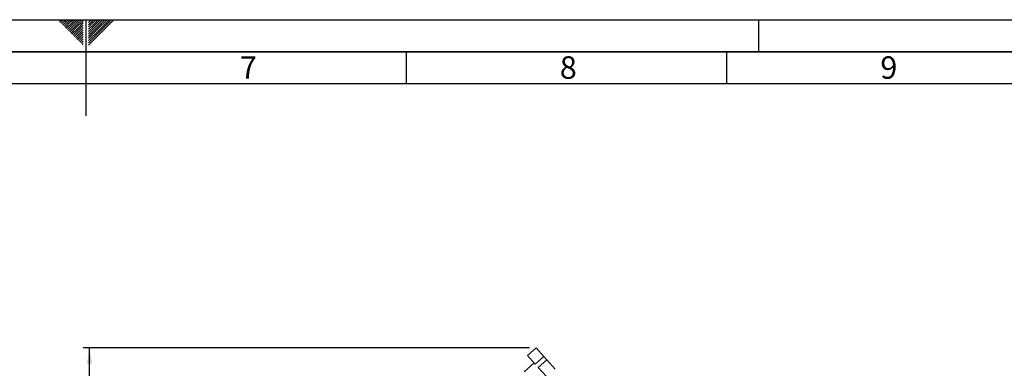
# Paper-space layout 'Blatt1' of a CAD drawing. Units: millimetres. Extents: x 0 to 5940, y 0 to 4200.
# Drawn here: x 2867 to 4403, y 3656 to 4200 of the extents above; entities that cross this region are included whole.
import ezdxf

# ---------------------------------------------------------------- set-up
doc = ezdxf.new("R2010")
doc.units = ezdxf.units.MM
doc.header["$LTSCALE"] = 10
for name, color, linetype in [('1', 7, 'Continuous'), ('61', 7, 'Continuous'), ('62', 7, 'Continuous')]:
    doc.layers.add(name, color=color, linetype=linetype)
doc.styles.add('SLDTEXTSTYLE0', font='TXT', dxfattribs={"width": 0.605})
doc.styles.add('SLDTEXTSTYLE1', font='TXT', dxfattribs={"width": 0.75})
doc.dimstyles.new('SLDDIMSTYLE0', dxfattribs={"dimtxt": 35, "dimasz": 25, "dimexe": 0, "dimexo": 0.0625, "dimgap": 8.75, "dimtad": 1, "dimdec": 1, "dimrnd": 1e-09, "dimzin": 4, "dimdsep": 46, "dimtxsty": 'SLDTEXTSTYLE0', "dimsah": 1, "dimcen": 0.09, "dimadec": 0, "dimazin": 1, "dimtfac": 1, "dimtdec": 1, "dimtofl": 0, "dimtmove": 0, "dimatfit": 3, "dimfxl": 1, "dimfrac": 2, "dimtolj": 1, "dimtzin": 12, "dimarcsym": 0})

# ---------------------------------------------------------------- blocks, each defined once
blk = doc.blocks.new('_D_1')
at = {"layer": '1'}
for p, q in [((3662.6, 3688.3), (2965.7, 3688.3)), ((2975.7, 1941), (2975.7, 3688.3)), ((3065.7, 1941), (2965.7, 1941))]:
    blk.add_line(p, q, dxfattribs=at)
for points in [[(2975.7, 3688.3), (2971.7, 3663.3), (2979.7, 3663.3)], [(2975.7, 1941), (2979.7, 1966), (2971.7, 1966)]]:
    blk.add_solid(points, dxfattribs=at)
at = {"layer": '1', "insert": (2930.6, 2722.4), "char_height": 35, "attachment_point": 1, "rotation": 90, "style": 'SLDTEXTSTYLE0'}
blk.add_mtext('ca. 1800', dxfattribs=at)

psp = doc.layouts.new('Blatt1')

# ---------------------------------------------------------------- linework, layer by layer
at = {"color": 7, "linetype": 'Continuous', "lineweight": 35}
for p, q in [((3672.57, 3688.33), (3659.19, 3676.28)), ((3672.57, 3688.33), (3684.78, 3674.76)), ((3659.19, 3676.28), (3671.41, 3662.71)), ((3684.78, 3674.76), (3671.41, 3662.71)), ((3684.78, 3674.76), (3689.29, 3669.75)), ((3669.56, 3664.76), (3653.95, 3650.71)), ((3689.29, 3669.75), (3675.92, 3657.7)), ((3675.92, 3657.7), (3689.3, 3642.84)), ((3689.29, 3669.75), (3702.68, 3654.88))]:
    psp.add_line(p, q, dxfattribs=at)
at = {"layer": '61'}
psp.add_line((0, 4200), (5940, 4200), dxfattribs=at)
at = {"layer": '61', "color": 7, "linetype": 'Continuous'}
for p, q in [((2970, 4200), (2970, 4050)), ((3470, 4150), (3470, 4100)), ((3970, 4150), (3970, 4100)), ((5840, 4100), (100, 4100))]:
    psp.add_line(p, q, dxfattribs=at)
at = {"layer": '61', "color": 7, "linetype": 'Continuous', "lineweight": 35}
psp.add_line((5890, 4150), (50, 4150), dxfattribs=at)
at = {"layer": '62', "color": 7, "linetype": 'Continuous'}
for p, q in [((2927.14, 4198.66), (2928.49, 4200)), ((2928.91, 4196.89), (2932.02, 4200)), ((2930.68, 4195.12), (2935.56, 4200)), ((2932.45, 4193.35), (2939.09, 4200)), ((2934.22, 4191.59), (2942.63, 4200)), ((2935.98, 4189.82), (2944.89, 4198.72)), ((2937.75, 4188.05), (2946.66, 4196.95)), ((2939.52, 4186.28), (2948.42, 4195.19)), ((2944.89, 4198.72), (2946.16, 4200)), ((2946.66, 4196.95), (2949.7, 4200)), ((2948.42, 4195.19), (2953.24, 4200)), ((2950.19, 4193.42), (2956.77, 4200)), ((2951.96, 4191.65), (2960.31, 4200)), ((2953.73, 4189.88), (2963.84, 4200)), ((2955.49, 4188.12), (2965.8, 4198.42)), ((2974.2, 4199.26), (2974.77, 4199.84)), ((2974.2, 4195.73), (2976.54, 4198.07)), ((2974.2, 4192.19), (2978.31, 4196.3)), ((2976.54, 4198.07), (2978.47, 4200)), ((2978.31, 4196.3), (2982.01, 4200)), ((2980.08, 4194.53), (2985.54, 4200)), ((2981.84, 4192.77), (2989.08, 4200)), ((2983.61, 4191), (2992.61, 4200)), ((2985.38, 4189.23), (2996.15, 4200)), ((2987.15, 4187.46), (2999.69, 4200)), ((2988.92, 4185.69), (3003.22, 4200)), ((2990.68, 4183.93), (3006.76, 4200)), ((2992.45, 4182.16), (3010.29, 4200)), ((2994.22, 4180.39), (3013.83, 4200)), ((4020, 4200), (4020, 4150)), ((2941.29, 4184.51), (2950.19, 4193.42)), ((2943.05, 4182.75), (2951.96, 4191.65)), ((2944.82, 4180.98), (2953.73, 4189.88)), ((2946.59, 4179.21), (2955.49, 4188.12)), ((2948.36, 4177.44), (2957.26, 4186.35)), ((2950.12, 4175.68), (2959.03, 4184.58)), ((2951.89, 4173.91), (2960.8, 4182.81)), ((2953.66, 4172.14), (2962.57, 4181.05)), ((2957.26, 4186.35), (2965.8, 4194.89)), ((2959.03, 4184.58), (2965.8, 4191.35)), ((2960.8, 4182.81), (2965.8, 4187.81)), ((2962.57, 4181.05), (2965.8, 4184.28)), ((2964.33, 4179.28), (2965.8, 4180.74)), ((2974.2, 4188.66), (2980.08, 4194.53)), ((2974.2, 4185.12), (2981.84, 4192.77)), ((2974.2, 4181.59), (2983.61, 4191)), ((2974.2, 4178.05), (2985.38, 4189.23)), ((2974.2, 4174.51), (2987.15, 4187.46)), ((2974.2, 4170.98), (2988.92, 4185.69)), ((2974.2, 4167.44), (2990.68, 4183.93)), ((2974.2, 4163.91), (2992.45, 4182.16)), ((2974.2, 4160.37), (2994.22, 4180.39)), ((2955.43, 4170.37), (2964.33, 4179.28)), ((2957.2, 4168.6), (2965.8, 4177.21)), ((2958.96, 4166.84), (2965.8, 4173.67)), ((2960.73, 4165.07), (2965.8, 4170.14)), ((2962.5, 4163.3), (2965.8, 4166.6)), ((2964.27, 4161.53), (2965.8, 4163.07))]:
    psp.add_line(p, q, dxfattribs=at)

# ---------------------------------------------------------------- texts
at = {"layer": '62', "char_height": 35, "attachment_point": 2, "style": 'SLDTEXTSTYLE1'}
for s, insert in [('7', (3223.68, 4142.9)), ('8', (3722.93, 4142.9)), ('9', (4223.17, 4142.9))]:
    psp.add_mtext(s, dxfattribs=dict(at, insert=insert))

# ---------------------------------------------------------------- dimensions: what is measured, and where the dimension line sits
at = {"layer": '1'}
dim = psp.add_linear_dim(base=(2975.67, 3688.33), p1=(3075.67, 1941.04), p2=(3672.57, 3688.33), angle=90, dimstyle='SLDDIMSTYLE0', dxfattribs=at)
dim.commit()
dim.dimension.update_dxf_attribs({"geometry": '_D_1', "text_midpoint": (2975.67, 2814.68), "dimtype": 160})

doc.saveas('drawing.dxf')
